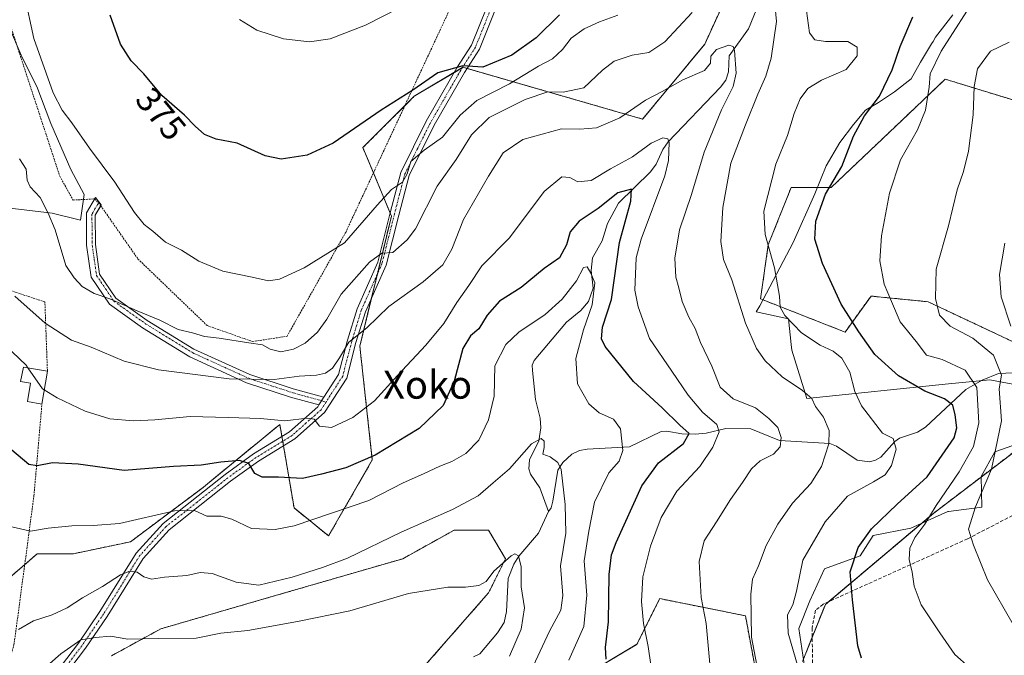
# Model space of a CAD drawing. Units: metres. Extents: x 623537 to 626969, y 4782763 to 4785139.
# Drawn here: x 623764 to 624046, y 4784526 to 4784708 of the extents above; entities that cross this region are included whole.
import ezdxf
from ezdxf.enums import TextEntityAlignment as Align

# ---------------------------------------------------------------- set-up
doc = ezdxf.new("R2010")
doc.units = ezdxf.units.M
doc.header["$MEASUREMENT"] = 0
for name, pattern in [('TRAZO_Y_PUNTO', [1, 0.5, -0.25, 0, -0.25]), ('TRAZOS', [0.75, 0.5, -0.25]), ('TRAZOSX2', [1.5, 1, -0.5])]:
    doc.linetypes.add(name, pattern=pattern)
for name, color, linetype, lineweight in [('Alambrada', 19, 'TRAZOS', 0), ('Arbolado forestal', 92, 'TRAZOS', 0), ('Arbolado forestal CxS', 92, 'Continuous', 0), ('Camino', 19, 'Continuous', 0), ('Camino Cxs', 19, 'Continuous', 0), ('Camino eje', 39, 'TRAZO_Y_PUNTO', 13), ('Corriente natural lineal', 142, 'Continuous', 13), ('Curva de nivel maestra', 36, 'Continuous', 30), ('Curva de nivel normal', 36, 'Continuous', 0), ('Edificación ligera', 1, 'Continuous', 0), ('Edificación ligera Cxs', 1, 'Continuous', 0), ('Espacio natural protegido', 2, 'Continuous', 13), ('Espacio natural protegido CxS', 2, 'Continuous', 0), ('Prado', 92, 'Continuous', 0), ('Prado CxS', 92, 'Continuous', 0), ('Rótulo de curva de nivel directora', 19, 'Continuous', 0), ('Senda', 19, 'TRAZOSX2', 0), ('Texto cartográfico', 19, 'Continuous', 0)]:
    doc.layers.add(name, color=color, linetype=linetype, lineweight=lineweight)
doc.styles.add('Arial', font='txt', dxfattribs={"height": 0.2})

# ---------------------------------------------------------------- blocks, each defined once
blk = doc.blocks.new('*U162')
at = {"layer": 'Espacio natural protegido', "color": 2, "linetype": 'Continuous', "lineweight": 13}
for points in [[(623988.99, 4784518.3, 370.5), (623986.62, 4784533.55, 371.09), (623989.78, 4784541.46, 371.3), (623994.05, 4784550.64, 372.49), (624004.21, 4784554.38, 375.39), (624007.94, 4784560.21, 375.39), (624018.72, 4784562.29, 378.56), (624029.29, 4784567.07, 382.04), (624029.48, 4784567.09, 382.14), (624039.04, 4784568.32, 385.77), (624038.83, 4784577.05, 383.54), (624042.77, 4784584.12, 384.95), (624047.95, 4784585.99, 387.87)], [(624056.03, 4784601.96, 390.08), (624041.33, 4784604.79, 382.95), (624029.48, 4784603.58, 376.99), (623988.93, 4784599.45, 364.52), (623984.68, 4784613.27, 367.55), (623984.5, 4784614.93, 367.97), (623983.71, 4784622.27, 369.97), (623974.43, 4784624.25, 366.82), (623975.51, 4784626, 367.62), (623985.01, 4784644.08, 372.58), (623991.2, 4784658.07, 374.19), (623994.49, 4784666.09, 373.2), (623998.41, 4784672.71, 373.01), (624002.34, 4784677.93, 374.6), (624005.76, 4784682.01, 374.83), (624009.44, 4784684.18, 375.32), (624014.01, 4784687.24, 376.61), (624018.84, 4784690.94, 378.06), (624021.49, 4784695.78, 378.33), (624024.66, 4784701.02, 378.72), (624025.08, 4784701.72, 378.73), (624025.8, 4784702.91, 378.73), (624030.74, 4784709.28, 378.8)], [(623761.16, 4784704.24, 368.8), (623764.23, 4784697.13, 368.78), (623768.44, 4784688.75, 368.83), (623772.41, 4784678.21, 368.9), (623778.16, 4784665.01, 367.99), (623782.02, 4784657.82, 368.02), (623780.9, 4784650.52, 366.95), (623772.85, 4784652.54, 365.25), (623749.33, 4784655.27, 360.79)]]:
    blk.add_polyline3d(points, dxfattribs=at)
blk = doc.blocks.new('*U163')
at = {"layer": 'Espacio natural protegido', "color": 2, "linetype": 'Continuous', "lineweight": 13}
for points in [[(623988.99, 4784518.3, 370.5), (623986.62, 4784533.55, 371.09), (623989.78, 4784541.46, 371.3), (623994.05, 4784550.64, 372.49), (624004.21, 4784554.38, 375.39), (624007.94, 4784560.21, 375.39), (624018.72, 4784562.29, 378.56), (624029.29, 4784567.07, 382.04), (624029.48, 4784567.09, 382.14), (624039.04, 4784568.32, 385.77), (624038.83, 4784577.05, 383.54), (624042.77, 4784584.12, 384.95), (624047.95, 4784585.99, 387.87)], [(624056.03, 4784601.96, 390.08), (624041.33, 4784604.79, 382.95), (624029.48, 4784603.58, 376.99), (623988.93, 4784599.45, 364.52), (623984.68, 4784613.27, 367.55), (623984.5, 4784614.93, 367.97), (623983.71, 4784622.27, 369.97), (623974.43, 4784624.25, 366.82), (623975.51, 4784626, 367.62), (623985.01, 4784644.08, 372.58), (623991.2, 4784658.07, 374.19), (623994.49, 4784666.09, 373.2), (623998.41, 4784672.71, 373.01), (624002.34, 4784677.93, 374.6), (624005.76, 4784682.01, 374.83), (624009.44, 4784684.18, 375.32), (624014.01, 4784687.24, 376.61), (624018.84, 4784690.94, 378.06), (624021.49, 4784695.78, 378.33), (624024.66, 4784701.02, 378.72), (624025.08, 4784701.72, 378.73), (624025.8, 4784702.91, 378.73), (624030.74, 4784709.28, 378.8)], [(623761.16, 4784704.24, 368.8), (623764.23, 4784697.13, 368.78), (623768.44, 4784688.75, 368.83), (623772.41, 4784678.21, 368.9), (623778.16, 4784665.01, 367.99), (623782.02, 4784657.82, 368.02), (623780.9, 4784650.52, 366.95), (623772.85, 4784652.54, 365.25), (623749.33, 4784655.27, 360.79)]]:
    blk.add_polyline3d(points, dxfattribs=at)
blk = doc.blocks.new('*U166')
at = {"layer": 'Curva de nivel normal', "color": 36, "linetype": 'Continuous', "lineweight": 0}
blk.add_polyline3d([(623920.76, 4784524.42, 345), (623925.11, 4784534.07, 345), (623925.98, 4784543.05, 345), (623925.2, 4784552.96, 345), (623926.54, 4784561.42, 345), (623928.1, 4784569.75, 345), (623932.22, 4784578.09, 345), (623935.18, 4784581.42, 345), (623936.25, 4784584.51, 345), (623935.56, 4784590.77, 345), (623933.57, 4784593.49, 345), (623929.5, 4784595.29, 345), (623926.49, 4784597.88, 345), (623923.26, 4784603.57, 345), (623922.78, 4784610.88, 345), (623924.95, 4784619.07, 345), (623927.47, 4784626.21, 345), (623928.25, 4784632.5, 345), (623927.05, 4784635.27, 345), (623926.05, 4784637.09, 345), (623925.01, 4784636.93, 345), (623922.99, 4784633.13, 345), (623918.91, 4784627.85, 345), (623914.04, 4784623.51, 345), (623906.44, 4784618.41, 345), (623902.7, 4784614.89, 345), (623899.6, 4784608.77, 345), (623899.36, 4784600.09, 345), (623897.82, 4784593.34, 345), (623894.96, 4784587.45, 345), (623891.27, 4784583.63, 345), (623887.31, 4784581.41, 345), (623883.79, 4784580.06, 345), (623879.16, 4784577.8, 345), (623873.36, 4784575.28, 345), (623863.5, 4784570.18, 345), (623842.11, 4784562.91, 345), (623836.69, 4784561.86, 345), (623829.86, 4784562.15, 345), (623824.22, 4784564.86, 345), (623821.18, 4784565.73, 345), (623817.09, 4784565.73, 345), (623813.6, 4784567.38, 345), (623807.82, 4784567.22, 345), (623792.07, 4784563.61, 345), (623784.55, 4784563.05, 345), (623778.45, 4784562.92, 345), (623771.64, 4784562.27, 345), (623766.64, 4784561.46, 345), (623761.29, 4784562.61, 345)], dxfattribs=at)
blk = doc.blocks.new('*U194')
at = {"layer": 'Curva de nivel normal', "color": 36, "linetype": 'Continuous', "lineweight": 0}
for points in [[(624035.47, 4784522.43, 380), (624031.29, 4784526.06, 380), (624027.01, 4784532.28, 380), (624021.67, 4784540.3, 380), (624019.69, 4784545.66, 380), (624019.13, 4784549.64, 380), (624018.21, 4784553.32, 380), (624018.4, 4784556.52, 380), (624019.85, 4784559.61, 380), (624022.7, 4784563.42, 380), (624026.01, 4784568.75, 380), (624032.6, 4784578.42, 380), (624036.65, 4784585.68, 380), (624038.22, 4784592.46, 380), (624037.62, 4784602.59, 380), (624034.3, 4784607.57, 380), (624027.73, 4784610.54, 380), (624023.22, 4784611.84, 380), (624020.22, 4784615.7, 380), (624015.72, 4784621.41, 380), (624013.18, 4784627.19, 380), (624011.08, 4784632.12, 380), (624009.89, 4784638.89, 380), (624010.34, 4784645.98, 380), (624012.61, 4784658.23, 380), (624015.76, 4784667.75, 380), (624020.68, 4784676.4, 380), (624022.94, 4784682, 380), (624024.01, 4784688.56, 380), (624024.27, 4784692.41, 380), (624027.46, 4784698.92, 380), (624038.22, 4784715.84, 380)], [(623877.39, 4784714.04, 380), (623862.52, 4784706.4, 380), (623852.46, 4784702.41, 380), (623846.48, 4784701.56, 380), (623839.02, 4784702.41, 380), (623831.41, 4784704.9, 380), (623826.51, 4784708.01, 380)]]:
    blk.add_polyline3d(points, dxfattribs=at)
blk = doc.blocks.new('*U222')
at = {"layer": 'Curva de nivel normal', "color": 36, "linetype": 'Continuous', "lineweight": 0}
blk.add_polyline3d([(623962.46, 4784508.76, 360), (623960.08, 4784534.96, 360), (623958.66, 4784542.4, 360), (623958.09, 4784552.69, 360), (623959.55, 4784558.63, 360), (623963.11, 4784564.08, 360), (623967.05, 4784570.46, 360), (623970.52, 4784575.37, 360), (623973.05, 4784579.26, 360), (623975.59, 4784581.57, 360), (623979.44, 4784583.45, 360), (623981.31, 4784585.54, 360), (623981.64, 4784588.22, 360), (623980.66, 4784591.14, 360), (623978.08, 4784593.66, 360), (623974.28, 4784596.76, 360), (623967.89, 4784599.35, 360), (623964.08, 4784602.7, 360), (623961.71, 4784608.68, 360), (623958.5, 4784615.47, 360), (623956.98, 4784619.44, 360), (623955.11, 4784622.71, 360), (623953.24, 4784627.16, 360), (623952.3, 4784631.1, 360), (623951.43, 4784634.19, 360), (623951.1, 4784639.6, 360), (623952.48, 4784647.71, 360), (623955.96, 4784657.81, 360), (623959.58, 4784669.97, 360), (623964.5, 4784682.14, 360), (623967.88, 4784688.75, 360), (623968.66, 4784692.62, 360), (623968.21, 4784699.14, 360), (623967.87, 4784700.27, 360), (623966.56, 4784700.6, 360), (623963.12, 4784699.34, 360), (623961.48, 4784697.48, 360), (623961.33, 4784695.44, 360), (623959.63, 4784693.34, 360), (623953.39, 4784690.68, 360), (623947.51, 4784687.39, 360), (623942.72, 4784684.89, 360), (623935.37, 4784679.8, 360), (623928.7, 4784676.95, 360), (623923.94, 4784676.58, 360), (623918.72, 4784676.7, 360), (623907.6, 4784673.65, 360), (623901.93, 4784669.76, 360), (623897.81, 4784663.12, 360), (623890.6, 4784650.66, 360), (623887.27, 4784642.17, 360), (623884.68, 4784637.75, 360), (623879.04, 4784632.84, 360), (623869.2, 4784625.72, 360), (623862.92, 4784619.69, 360), (623857.78, 4784615.54, 360), (623855.11, 4784611.1, 360), (623853.11, 4784608.14, 360), (623851.11, 4784606.68, 360), (623848.55, 4784606.1, 360), (623843.53, 4784605.81, 360), (623836.38, 4784604.85, 360), (623823.53, 4784605.05, 360), (623803.25, 4784607.66, 360), (623793.41, 4784610.11, 360), (623784.02, 4784614.09, 360), (623778.34, 4784616.1, 360), (623770.76, 4784621.02, 360), (623762.1, 4784628.72, 360)], dxfattribs=at)
blk = doc.blocks.new('*U242')
at = {"layer": 'Curva de nivel normal', "color": 36, "linetype": 'Continuous', "lineweight": 0}
for points in [[(623987.79, 4784517.82, 370), (623983.56, 4784532.18, 370), (623983.36, 4784537.41, 370), (623984.96, 4784540.3, 370), (623986, 4784544.22, 370), (623987.78, 4784553.08, 370), (623994.24, 4784564.07, 370), (624000.57, 4784571.42, 370), (624008.01, 4784575.55, 370), (624011.37, 4784577.52, 370), (624013.16, 4784580.18, 370), (624014.53, 4784584.94, 370), (624013.63, 4784587.96, 370), (624010.57, 4784589.44, 370), (624004.62, 4784597.34, 370), (624002.73, 4784601.45, 370), (624001.22, 4784606.98, 370), (623998.99, 4784610.92, 370), (623996.5, 4784612.97, 370), (623992.77, 4784614.72, 370), (623987.43, 4784618.23, 370), (623982.6, 4784623.23, 370), (623981.28, 4784625.57, 370), (623981.12, 4784628.75, 370), (623979.72, 4784636.82, 370), (623976.97, 4784646.43, 370), (623976.64, 4784653.09, 370), (623980.03, 4784666.55, 370), (623983.36, 4784674.79, 370), (623985.27, 4784681.09, 370), (623987.02, 4784685.24, 370), (623989.26, 4784688.21, 370), (623993.18, 4784690.6, 370), (624000.24, 4784693.7, 370), (624003.34, 4784697.6, 370), (624003.4, 4784700.05, 370), (624000.65, 4784701.63, 370), (623994.29, 4784701.69, 370), (623991.22, 4784702.14, 370), (623989.73, 4784704.18, 370), (623988.88, 4784710.42, 370)], [(623934.8, 4784709.2, 370), (623929.54, 4784707.33, 370), (623925.13, 4784705.34, 370), (623921.44, 4784702.6, 370), (623918.94, 4784699.43, 370), (623916.1, 4784696.74, 370), (623912.09, 4784694.57, 370), (623903.77, 4784689.59, 370), (623894.44, 4784684.79, 370), (623889.66, 4784680.6, 370), (623884.6, 4784674.29, 370), (623879.32, 4784670.57, 370), (623875.55, 4784667.29, 370), (623874.5, 4784663.75, 370), (623873.14, 4784661.42, 370), (623870.02, 4784659.29, 370), (623865.9, 4784654.8, 370), (623856.58, 4784644, 370), (623844.98, 4784636.8, 370), (623837.91, 4784633.6, 370), (623834.78, 4784633.11, 370), (623830.11, 4784634.16, 370), (623821.66, 4784635.9, 370), (623814.77, 4784638.78, 370), (623809.88, 4784641.92, 370), (623805.31, 4784644.2, 370), (623801.68, 4784647.34, 370), (623799.16, 4784649.3, 370), (623796.41, 4784652.68, 370), (623790.73, 4784661.41, 370), (623783.46, 4784671.09, 370), (623778.49, 4784678.42, 370), (623775.69, 4784682.03, 370), (623773.08, 4784686.95, 370), (623767.52, 4784702.56, 370), (623764.79, 4784715.44, 370)]]:
    blk.add_polyline3d(points, dxfattribs=at)
blk = doc.blocks.new('*U263')
at = {"layer": 'Curva de nivel maestra', "color": 36, "linetype": 'Continuous', "lineweight": 30}
blk.add_polyline3d([(623931.5, 4784524.74, 350), (623931.26, 4784528.08, 350), (623932.19, 4784535.41, 350), (623932.3, 4784549.01, 350), (623933, 4784554.66, 350), (623934.33, 4784558.19, 350), (623941.7, 4784574.36, 350), (623946.45, 4784580.97, 350), (623953.6, 4784586.54, 350), (623955.2, 4784589.38, 350), (623952.59, 4784591.78, 350), (623947.5, 4784596.73, 350), (623939.31, 4784604.31, 350), (623931.19, 4784614.29, 350), (623930.12, 4784616.55, 350), (623930.38, 4784619.8, 350), (623932.98, 4784627.75, 350), (623935.27, 4784644.11, 350), (623938.56, 4784655.93, 350), (623938.75, 4784659.36, 350), (623934.86, 4784658.37, 350), (623929.18, 4784653.83, 350), (623923.75, 4784650.18, 350), (623921.15, 4784647.19, 350), (623920.14, 4784643.42, 350), (623918.12, 4784639.75, 350), (623913.71, 4784636.61, 350), (623907.16, 4784631.17, 350), (623900.95, 4784627.28, 350), (623897.39, 4784623.32, 350), (623895.02, 4784619.33, 350), (623892.58, 4784617.32, 350), (623890.47, 4784613.75, 350), (623887.97, 4784604.42, 350), (623884.78, 4784597.42, 350), (623877.92, 4784590.86, 350), (623865.3, 4784583.2, 350), (623856.94, 4784579.6, 350), (623849.98, 4784577.72, 350), (623844.49, 4784576.46, 350), (623837.66, 4784576.87, 350), (623832.93, 4784576.89, 350), (623830.87, 4784577.97, 350), (623829.12, 4784580.82, 350), (623826.44, 4784581.66, 350), (623821.16, 4784581.2, 350), (623815.48, 4784580.3, 350), (623807.54, 4784579.95, 350), (623793.39, 4784578.76, 350), (623780.24, 4784580.61, 350), (623772.92, 4784580.97, 350), (623768.53, 4784580.13, 350), (623766.16, 4784580.5, 350), (623759.48, 4784586.14, 350)], dxfattribs=at)

msp = doc.modelspace()

# ---------------------------------------------------------------- linework, layer by layer
at = {"layer": 'Alambrada', "color": 19, "linetype": 'TRAZOS', "lineweight": 0}
for points in [[(623830.18, 4784615.73, 367.08), (623840.09, 4784617.26, 367.6), (623856.87, 4784647, 374.53), (623888.9, 4784715.63, 380.6), (623893.47, 4784752.23, 390.46), (623886.61, 4784778.92, 400.48), (623863.74, 4784803.32, 414.77), (623836.76, 4784825.53, 412.83), (623816.17, 4784803.42, 388.79), (623797.87, 4784783.59, 381.61), (623777.28, 4784766.82, 376.61), (623755.93, 4784749.28, 373.1), (623759.74, 4784709.63, 375.41), (623774.99, 4784663.11, 380.28), (623778.8, 4784656.25, 380.42), (623784.97, 4784656.59, 369.53), (623786.71, 4784654.63, 368.34), (623797.39, 4784639.37, 370.17), (623817.21, 4784620.31, 367.76), (623830.18, 4784615.73, 367.08)], [(623771.45, 4784607.28, 357.41), (623770.73, 4784627.09, 372.21), (623715.39, 4784645.25, 363.4), (623691.87, 4784618.13, 352.85), (623678.85, 4784604.34, 361.51), (623669.43, 4784595.09, 357.33), (623660.83, 4784565.8, 351.92), (623695.53, 4784558.17, 331.35), (623715.74, 4784553.59, 331.69), (623738.23, 4784533, 336.96), (623758.44, 4784517.75, 352.54), (623761.87, 4784528.81, 355.96), (623767.59, 4784571.51, 361.72), (623769.88, 4784597.82, 356.21)]]:
    msp.add_polyline3d(points, dxfattribs=at)
at = {"layer": 'Arbolado forestal', "color": 92, "linetype": 'TRAZOS', "lineweight": 0}
for points in [[(623758.57, 4784546.3, 342.02), (623764.95, 4784551.83, 343.2), (623768.56, 4784554.95, 343.55), (623778.9, 4784554.95, 342.9), (623795.27, 4784558.38, 342.19), (623815.63, 4784573.65, 346.69), (623838.03, 4784591.98, 354.57), (623838.62, 4784588.51, 353.02), (623838.84, 4784587.18, 352.77), (623839.07, 4784585.86, 352.53), (623842.1, 4784568.05, 347.04), (623851.98, 4784560.07, 342.98), (623864.5, 4784581.8, 349.63), (623860.93, 4784614.38, 359.54), (623864.31, 4784628.3, 361.87), (623865.95, 4784635.07, 363.56), (623869.97, 4784651.64, 367.74), (623869.61, 4784652.5, 368.04), (623864.81, 4784664.02, 372.51), (623861.79, 4784671.27, 373.88), (623869.15, 4784678.63, 374.31), (623873.8, 4784683.28, 374.5), (623876.51, 4784685.98, 374.67), (623888.02, 4784692.84, 374.27), (623890.3, 4784694.2, 374.59), (623890.46, 4784694.3, 374.61), (623891.63, 4784693.96, 374.45), (623941.92, 4784679.44, 358.75), (623959.69, 4784700.91, 361.59), (623978.52, 4784742.15, 370.89)], [(624051.48, 4784614.03, 390.47), (624023.68, 4784627.12, 383.76), (624007.33, 4784628.75, 377.98), (623999.9, 4784618.45, 373.45), (623975.68, 4784627.95, 368.01), (623977.9, 4784643.47, 369.96), (623984.44, 4784659.82, 372.21), (623995.88, 4784659.82, 375.13), (624018.03, 4784680.86, 378.66), (624028.59, 4784690.89, 381.32), (624049.85, 4784684.35, 389.76)], [(623987.71, 4784524.09, 370.6), (623990.48, 4784531.02, 371.85), (623994.25, 4784540.44, 372.82), (623995.14, 4784541.19, 373.09), (624025.32, 4784566.61, 380.17), (624059.66, 4784592.77, 392.53)], [(623789.84, 4784525.73, 333.77), (623803.92, 4784533.44, 335.59), (623839.04, 4784543.62, 338.33), (623873.24, 4784553.53, 337.44), (623878.87, 4784556.66, 337.51), (623887.96, 4784561.7, 338.02), (623897.77, 4784561.7, 337.32), (623902.67, 4784553.53, 335.15), (623897.77, 4784543.71, 334.29), (623874.87, 4784517.55, 329.08)], [(623891.23, 4784499.56, 340.62), (623940.28, 4784529, 354.17), (623946.83, 4784542.08, 356.91), (623971.36, 4784537.17, 364.08), (623976.26, 4784511.01, 364.5)]]:
    msp.add_polyline3d(points, dxfattribs=at)
at = {"layer": 'Arbolado forestal CxS', "color": 92, "linetype": 'Continuous', "lineweight": 0}
for points in [[(623758.57, 4784546.3, 342.02), (623768.56, 4784554.95, 343.55), (623778.9, 4784554.95, 342.9), (623795.27, 4784558.38, 342.19), (623815.63, 4784573.65, 346.69), (623838.03, 4784591.98, 354.57), (623842.1, 4784568.05, 347.04), (623851.98, 4784560.07, 342.98), (623864.5, 4784581.8, 349.63), (623860.93, 4784614.38, 359.54), (623869.97, 4784651.64, 367.74), (623861.79, 4784671.27, 373.88), (623869.15, 4784678.63, 374.31), (623876.51, 4784685.98, 374.67), (623890.46, 4784694.3, 374.61), (623941.92, 4784679.44, 358.75), (623959.69, 4784700.91, 361.59), (623978.52, 4784742.15, 370.89), (624010.6, 4784787.38, 381.3), (624026.96, 4784808.63, 385.16), (624044.94, 4784816.81, 385.78), (624049.85, 4784849.52, 393.23)], [(624049.85, 4784684.35, 389.76), (624028.59, 4784690.89, 381.32), (624018.03, 4784680.86, 378.66), (623995.88, 4784659.82, 375.13), (623984.44, 4784659.82, 372.21), (623977.9, 4784643.47, 369.96), (623975.68, 4784627.95, 368.01), (623999.9, 4784618.45, 373.45), (624007.33, 4784628.75, 377.98), (624023.68, 4784627.12, 383.76), (624051.48, 4784614.03, 390.47)], [(624059.66, 4784592.77, 392.53), (624025.32, 4784566.61, 380.17), (623994.25, 4784540.44, 372.82), (623987.71, 4784524.09, 370.6)], [(623874.87, 4784517.55, 329.08), (623897.77, 4784543.71, 334.29), (623902.67, 4784553.53, 335.15), (623897.77, 4784561.7, 337.32), (623887.96, 4784561.7, 338.02), (623878.87, 4784556.66, 337.51), (623873.24, 4784553.53, 337.44), (623839.04, 4784543.62, 338.33), (623803.92, 4784533.44, 335.59), (623789.84, 4784525.72, 333.77)], [(623976.26, 4784511.01, 364.5), (623971.36, 4784537.17, 364.08), (623946.83, 4784542.08, 356.91), (623940.29, 4784529, 354.17), (623891.23, 4784499.56, 340.62)]]:
    msp.add_polyline3d(points, dxfattribs=at)
at = {"layer": 'Camino', "color": 19, "linetype": 'Continuous', "lineweight": 0}
for points in [[(623850.65, 4784599.78, 356.7), (623854.85, 4784606.29, 358.52), (623857.41, 4784616.13, 360.06), (623860.17, 4784625.12, 361.69), (623866.07, 4784638.42, 364.35), (623869.63, 4784652.59, 368.06), (623872.66, 4784664.18, 370.3), (623879.97, 4784678.87, 372.25), (623888.75, 4784694.11, 374.68), (623892.93, 4784700.61, 376.47), (623897.28, 4784711.55, 378.89), (623902.79, 4784721.45, 381.38), (623908.82, 4784729.16, 383.13), (623916.52, 4784735.99, 385.04), (623922.16, 4784743.41, 386.61), (623926.06, 4784752.47, 388.11), (623928.53, 4784760.83, 389.01), (623928.98, 4784762.03, 389.09)], [(623899.55, 4784710.48, 379.01), (623895.17, 4784699.46, 376.37), (623890.89, 4784692.81, 374.09), (623882.18, 4784677.69, 371.49), (623875.01, 4784663.3, 369.48), (623872.06, 4784651.97, 367.32), (623868.44, 4784637.6, 363.79), (623862.51, 4784624.25, 360.9), (623859.82, 4784615.44, 359.76), (623857.17, 4784605.27, 357.88), (623850.78, 4784595.37, 355.95), (623842.29, 4784587.82, 353.32), (623831.88, 4784581.47, 350.52), (623823.87, 4784575.69, 347.97), (623806.28, 4784561.79, 343.46), (623798.85, 4784553.59, 340.97), (623788.58, 4784537, 336.63), (623782.35, 4784527.86, 334.2), (623772.44, 4784514.84, 332.21)], [(623849.23, 4784597.58, 356.39), (623841.11, 4784599.83, 357.68), (623828.51, 4784603.93, 359.67), (623812.22, 4784611.35, 361.71), (623798.65, 4784619.7, 363.59), (623789.25, 4784626.39, 364.39), (623784, 4784634.14, 365.34), (623782.69, 4784643.3, 366.36), (623782.61, 4784652.56, 367.5), (623784.98, 4784656.58, 368.2)], [(623784.98, 4784656.58, 368.2), (623785.19, 4784656.95, 368.27), (623786.86, 4784654.86, 368.18), (623786.72, 4784654.62, 368.11)], [(623786.72, 4784654.62, 368.11), (623785.12, 4784651.89, 367.62), (623785.19, 4784643.49, 366.43), (623786.4, 4784635.07, 365.64), (623791.07, 4784628.16, 365.04), (623800.03, 4784621.78, 364.47), (623813.39, 4784613.56, 362.71), (623829.42, 4784606.26, 360.64), (623841.83, 4784602.23, 357.93), (623850.65, 4784599.78, 356.7)], [(623850.65, 4784599.78, 356.7), (623849.23, 4784597.58, 356.39)], [(623850.65, 4784599.78, 356.7), (623849.23, 4784597.58, 356.39)], [(623693.04, 4784459.09, 314.17), (623696, 4784460.31, 314.45), (623705.66, 4784465.37, 316.55), (623718.98, 4784473.44, 319.04), (623724.15, 4784478.89, 320.78), (623730.98, 4784487.76, 323.06), (623738.35, 4784494.47, 325.76), (623745.51, 4784499.01, 327.61), (623758.8, 4784505.35, 330.72), (623770.58, 4784516.51, 332.89), (623780.32, 4784529.33, 334.75), (623786.49, 4784538.36, 336.97), (623796.85, 4784555.1, 341.15), (623804.57, 4784563.62, 343.71), (623822.36, 4784577.69, 348.22), (623830.5, 4784583.56, 350.72), (623840.79, 4784589.84, 353.84), (623848.87, 4784597.01, 356.26), (623849.23, 4784597.58, 356.39)]]:
    msp.add_polyline3d(points, dxfattribs=at)
at = {"layer": 'Camino Cxs', "color": 19, "linetype": 'Continuous', "lineweight": 0}
for points in [[(623770.58, 4784516.51, 332.89), (623780.32, 4784529.33, 334.75), (623786.49, 4784538.36, 336.97), (623796.85, 4784555.1, 341.15), (623804.57, 4784563.62, 343.71), (623822.36, 4784577.69, 348.22), (623830.5, 4784583.56, 350.72), (623840.79, 4784589.84, 353.84), (623848.87, 4784597.01, 356.26), (623849.23, 4784597.58, 356.39), (623850.65, 4784599.78, 356.7), (623854.85, 4784606.29, 358.52), (623857.41, 4784616.13, 360.06), (623860.17, 4784625.12, 361.69), (623866.07, 4784638.42, 364.35), (623869.63, 4784652.59, 368.06), (623872.66, 4784664.18, 370.3), (623879.97, 4784678.87, 372.25), (623888.75, 4784694.11, 374.68), (623892.93, 4784700.61, 376.47), (623897.28, 4784711.55, 378.89)], [(623899.55, 4784710.48, 379.01), (623895.17, 4784699.46, 376.37), (623890.89, 4784692.81, 374.09), (623882.18, 4784677.69, 371.49), (623875.01, 4784663.3, 369.48), (623872.06, 4784651.97, 367.32), (623868.44, 4784637.6, 363.79), (623862.51, 4784624.25, 360.9), (623859.82, 4784615.44, 359.76), (623857.17, 4784605.27, 357.88), (623850.78, 4784595.37, 355.95), (623842.29, 4784587.82, 353.32), (623831.88, 4784581.47, 350.52), (623823.87, 4784575.69, 347.97), (623806.28, 4784561.79, 343.46), (623798.85, 4784553.59, 340.97), (623788.58, 4784537, 336.63), (623782.35, 4784527.86, 334.2), (623772.44, 4784514.84, 332.21)]]:
    msp.add_polyline3d(points, dxfattribs=at)
msp.add_polyline3d([(623850.65, 4784599.78, 356.7), (623849.23, 4784597.58, 356.39), (623841.11, 4784599.83, 357.68), (623828.51, 4784603.93, 359.67), (623812.22, 4784611.35, 361.71), (623798.65, 4784619.7, 363.59), (623789.25, 4784626.39, 364.39), (623784, 4784634.14, 365.34), (623782.69, 4784643.3, 366.36), (623782.61, 4784652.56, 367.5), (623785.19, 4784656.95, 368.27), (623786.86, 4784654.86, 368.18), (623785.12, 4784651.89, 367.62), (623785.19, 4784643.49, 366.43), (623786.4, 4784635.07, 365.64), (623791.07, 4784628.16, 365.04), (623800.03, 4784621.78, 364.47), (623813.39, 4784613.56, 362.71), (623829.42, 4784606.26, 360.64), (623841.83, 4784602.23, 357.93), (623850.65, 4784599.78, 356.7)], close=True, dxfattribs=at)
at = {"layer": 'Camino eje', "color": 39, "linetype": 'TRAZO_Y_PUNTO', "lineweight": 13}
for points in [[(623898.42, 4784711.02, 378.94), (623894.05, 4784700.04, 376.38), (623889.82, 4784693.46, 374.39), (623881.08, 4784678.28, 371.93), (623877.49, 4784671.09, 370.42), (623873.84, 4784663.74, 369.9), (623872.32, 4784657.95, 368.68), (623870.85, 4784652.28, 367.69), (623869.07, 4784645.2, 365.94), (623867.26, 4784638.01, 363.97), (623864.29, 4784631.34, 362.81), (623861.34, 4784624.69, 361.26), (623859.96, 4784620.19, 360.66), (623858.62, 4784615.79, 359.9), (623856.01, 4784605.78, 358.12), (623851.25, 4784598.41, 356.32)], [(623786.14, 4784655.77, 368.2), (623785.81, 4784654.98, 368.06), (623785.07, 4784653.71, 367.84), (623784.2, 4784652.23, 367.58), (623784.27, 4784643.4, 366.4), (623784.88, 4784639.19, 366.09), (623785.53, 4784634.61, 365.51), (623788.16, 4784630.73, 365.24), (623790.49, 4784627.28, 364.76), (623799.67, 4784620.74, 364.09), (623813.14, 4784612.46, 362.23), (623829.3, 4784605.1, 360.15), (623835.6, 4784603.05, 358.8), (623841.8, 4784601.03, 357.78), (623845.86, 4784599.91, 357.37), (623851.25, 4784598.41, 356.32)], [(623851.25, 4784598.41, 356.32), (623849.83, 4784596.19, 356.05), (623845.58, 4784592.42, 354.67), (623841.54, 4784588.83, 353.52), (623831.19, 4784582.52, 350.56), (623823.12, 4784576.69, 348.09), (623814.32, 4784569.74, 345.66), (623805.43, 4784562.71, 343.54), (623797.85, 4784554.35, 341.04), (623787.54, 4784537.68, 336.82), (623784.45, 4784533.17, 335.77), (623781.34, 4784528.6, 334.35), (623776.47, 4784522.19, 332.93)]]:
    msp.add_polyline3d(points, dxfattribs=at)
at = {"layer": 'Corriente natural lineal', "color": 142, "linetype": 'Continuous', "lineweight": 13}
for points in [[(623977.7, 4784718.71, 364.75), (623972.25, 4784705.29, 361.38), (623966.66, 4784697.59, 359.6), (623966.48, 4784692.99, 359.42), (623965.76, 4784690.58, 359.19), (623964.25, 4784688.57, 358.62), (623949.2, 4784672.92, 354.99), (623947.72, 4784670.7, 354.26), (623945.84, 4784666.53, 353.16), (623944.2, 4784664.37, 352.63), (623935.01, 4784655.41, 349.76), (623931.89, 4784649.58, 346.82), (623930.34, 4784644.55, 346.18), (623927.54, 4784639.7, 345.81), (623927.22, 4784636.04, 344.95), (623927.76, 4784631, 344.95), (623926.44, 4784627.21, 344.38), (623924.25, 4784624.58, 343.85), (623920.14, 4784621.28, 342.64), (623910.84, 4784610.34, 341.49), (623910.32, 4784608.95, 341.46), (623910.36, 4784607.48, 341.5), (623911.24, 4784599.13, 341.03), (623912.6, 4784593.82, 340.44), (623912.81, 4784590.99, 340.37), (623912.2, 4784587.3, 340.24), (623909.52, 4784581.83, 339.76), (623909.37, 4784579.27, 339.27), (623909.8, 4784577.75, 339.03), (623912.46, 4784573.82, 338.59), (623915, 4784567, 337.9)], [(624058.24, 4784607.22, 390.8), (624043.84, 4784606.58, 384.87), (624039.13, 4784604.69, 381.31), (624034.45, 4784602.04, 377.97), (624022.9, 4784591.19, 371.81), (624020.66, 4784589.77, 371.13), (624015.5, 4784588.04, 370.24), (624014.17, 4784587.06, 370.05), (624010.1, 4784582.58, 368.99), (624008.65, 4784581.73, 368.87), (624006.93, 4784581.3, 368.72), (624003.38, 4784581.73, 368.25), (623997.47, 4784585.74, 366.01), (623995.5, 4784586.52, 365.13), (623981.14, 4784587.35, 359.74), (623972.86, 4784590.72, 358.18), (623965.75, 4784590.86, 355.98), (623960.12, 4784589.51, 352.38), (623956.95, 4784589.17, 350.64), (623953.1, 4784589.3, 349.24), (623948.87, 4784590.09, 348.48), (623947.22, 4784589.96, 348.15), (623938.13, 4784585.53, 345.49), (623925.99, 4784584.91, 342.02), (623923.81, 4784584.52, 341.6), (623921.68, 4784583.49, 341.18), (623919.05, 4784581.08, 340.44), (623917.61, 4784578.87, 339.81), (623916.23, 4784570.05, 338.26), (623915.71, 4784568.08, 337.99), (623915, 4784567, 337.9)], [(623915, 4784567, 337.9), (623912.1, 4784560.82, 337.44), (623906.46, 4784554.28, 335.08), (623905.02, 4784551.99, 334.78), (623903.39, 4784547.84, 334.03), (623902.89, 4784538.36, 333.23), (623902.26, 4784535.27, 332.98), (623900.39, 4784532.25, 332.61), (623895.29, 4784526.23, 331.46), (623893.47, 4784525.41, 331.22)]]:
    msp.add_polyline3d(points, dxfattribs=at)
at = {"layer": 'Curva de nivel maestra', "color": 36, "linetype": 'Continuous', "lineweight": 30}
for points in [[(623918.13, 4784709.3, 375), (623911.44, 4784702.74, 375), (623904.44, 4784697.75, 375), (623896.11, 4784694.36, 375), (623890.44, 4784694.74, 375), (623883.29, 4784692.67, 375), (623876.1, 4784687.73, 375), (623867.03, 4784681.98, 375), (623853.31, 4784672.57, 375), (623845.82, 4784669.07, 375), (623838.37, 4784668, 375), (623833.78, 4784668.97, 375), (623825.8, 4784672.53, 375), (623819.77, 4784673.74, 375), (623816.46, 4784675.03, 375), (623813.72, 4784677.42, 375), (623810.68, 4784680.59, 375), (623804.22, 4784686.2, 375), (623799.09, 4784692.4, 375), (623795.46, 4784696.1, 375), (623792.37, 4784700.9, 375), (623789.39, 4784709.26, 375)], [(624004.6, 4784525.01, 375), (624003.52, 4784528.59, 375), (624002.03, 4784541.71, 375), (624001.33, 4784549.75, 375), (624003.65, 4784556.75, 375), (624007.43, 4784562.09, 375), (624014.77, 4784569.15, 375), (624023.39, 4784577, 375), (624031.13, 4784588.14, 375), (624031.87, 4784590.99, 375), (624031.4, 4784594.74, 375), (624030.74, 4784597.51, 375), (624028.36, 4784599.31, 375), (624022.76, 4784601.5, 375), (624015.22, 4784605.88, 375), (624008.38, 4784612.04, 375), (624003.83, 4784618.48, 375), (623998.75, 4784626.47, 375), (623993.42, 4784638.06, 375), (623991.27, 4784645.09, 375), (623991.54, 4784650.21, 375), (623994.32, 4784657.92, 375), (623998.94, 4784665.88, 375), (624002.35, 4784674.59, 375), (624005.47, 4784680.42, 375), (624009.8, 4784686.03, 375), (624013.37, 4784693.54, 375), (624015.67, 4784700.2, 375), (624019.32, 4784708.75, 375)]]:
    msp.add_polyline3d(points, dxfattribs=at)
at = {"layer": 'Curva de nivel normal', "color": 36, "linetype": 'Continuous', "lineweight": 0}
for points in [[(623976.1, 4784515.48, 365), (623973.12, 4784531.08, 365), (623972.86, 4784543.41, 365), (623973.38, 4784547.67, 365), (623975.1, 4784551.46, 365), (623977.33, 4784557.35, 365), (623980.6, 4784563.42, 365), (623984.86, 4784569.42, 365), (623990.1, 4784575.04, 365), (623993.13, 4784579.89, 365), (623995.2, 4784586.46, 365), (623995.36, 4784590.25, 365), (623993.72, 4784594.03, 365), (623991.44, 4784597.16, 365), (623990.37, 4784599.4, 365), (623987.71, 4784601.75, 365), (623981.86, 4784605.64, 365), (623977, 4784610.23, 365), (623974.54, 4784613.78, 365), (623971.35, 4784621.04, 365), (623967.47, 4784633.37, 365), (623965.1, 4784639.23, 365), (623964.36, 4784644.37, 365), (623964.86, 4784654.09, 365), (623967.22, 4784666.84, 365), (623971.41, 4784677.8, 365), (623974.9, 4784686.6, 365), (623977.25, 4784691.78, 365), (623978.76, 4784696.92, 365), (623980.22, 4784707.42, 365), (623978.98, 4784720.7, 365)], [(623956.11, 4784710.02, 365), (623948.27, 4784701.6, 365), (623943.74, 4784698.55, 365), (623938.93, 4784697.72, 365), (623933.78, 4784696.07, 365), (623930.44, 4784693.48, 365), (623925.04, 4784688.37, 365), (623919.15, 4784687.14, 365), (623914.77, 4784687.25, 365), (623908.24, 4784685.05, 365), (623897.99, 4784679.86, 365), (623892.92, 4784674.94, 365), (623888.54, 4784667.86, 365), (623883.05, 4784660.22, 365), (623876.84, 4784648.06, 365), (623874.52, 4784644.85, 365), (623870.37, 4784641.22, 365), (623867.24, 4784641, 365), (623863.66, 4784638.44, 365), (623855.61, 4784629.34, 365), (623851.43, 4784622.13, 365), (623848.81, 4784618.37, 365), (623845.26, 4784615.22, 365), (623841.9, 4784613.5, 365), (623838.3, 4784612.8, 365), (623835.27, 4784613.55, 365), (623833.03, 4784614.83, 365), (623829.15, 4784615.37, 365), (623820.61, 4784616.74, 365), (623816.42, 4784617.18, 365), (623813.02, 4784618.18, 365), (623808.88, 4784619.2, 365), (623803.63, 4784621.82, 365), (623797.16, 4784624.48, 365), (623789.36, 4784628.01, 365), (623784.81, 4784629.45, 365), (623781.4, 4784631.51, 365), (623779.09, 4784633.96, 365), (623776.74, 4784637.54, 365), (623773.71, 4784647.7, 365), (623771.64, 4784652.54, 365), (623769.37, 4784657.01, 365), (623766.54, 4784660.03, 365), (623765.68, 4784661.91, 365), (623765.41, 4784665.09, 365), (623763.41, 4784668.08, 365)], [(624048.06, 4784534.66, 385), (624040.68, 4784547.48, 385), (624036.67, 4784557.38, 385), (624035.25, 4784561.96, 385), (624037.24, 4784568.42, 385), (624041.8, 4784579.21, 385), (624044.73, 4784593.04, 385), (624044.06, 4784602.2, 385), (624044.72, 4784606.14, 385), (624042.42, 4784611.83, 385), (624036.52, 4784616.74, 385), (624029.98, 4784620.12, 385), (624026.92, 4784623.26, 385), (624025.75, 4784628.02, 385), (624026.02, 4784636.42, 385), (624029.52, 4784648.9, 385), (624031.99, 4784659.15, 385), (624033.86, 4784664.43, 385), (624035.23, 4784670.26, 385), (624036.59, 4784680.68, 385), (624036.85, 4784688.75, 385), (624037.84, 4784693.8, 385), (624041.5, 4784698.94, 385), (624046.9, 4784701.47, 385)], [(623770.55, 4784601.86, 355), (623774.29, 4784599.64, 355), (623782.31, 4784595.8, 355), (623789.32, 4784593.63, 355), (623796.14, 4784593.06, 355), (623802.25, 4784593.29, 355), (623812.35, 4784594.26, 355), (623823.2, 4784593.94, 355), (623832.5, 4784593.7, 355), (623839.44, 4784592.98, 355), (623845.87, 4784593.8, 355), (623847.82, 4784593.54, 355), (623849.38, 4784591.52, 355), (623852.81, 4784591.15, 355), (623858.95, 4784594.01, 355), (623865.11, 4784598.7, 355), (623871.7, 4784606.03, 355), (623879.8, 4784614.66, 355), (623884.97, 4784620.9, 355), (623888.72, 4784626.96, 355), (623892.11, 4784631.75, 355), (623895.85, 4784637.42, 355), (623903.8, 4784645.42, 355), (623913.72, 4784658.73, 355), (623918.76, 4784662.91, 355), (623921.11, 4784662.68, 355), (623923.39, 4784661.48, 355), (623927.14, 4784661.83, 355), (623932.73, 4784665.19, 355), (623938.98, 4784668.66, 355), (623944.38, 4784672.51, 355), (623947.74, 4784674.05, 355), (623949.12, 4784673.77, 355), (623949.55, 4784672.73, 355), (623949.37, 4784667.63, 355), (623948.24, 4784663.21, 355), (623941.47, 4784645.02, 355), (623940.06, 4784639.73, 355), (623939.72, 4784630.47, 355), (623940.6, 4784625.7, 355), (623943.88, 4784616.62, 355), (623950.26, 4784607.27, 355), (623955, 4784600.37, 355), (623959.03, 4784595.51, 355), (623963.15, 4784591.94, 355), (623963.86, 4784589.85, 355), (623962, 4784585.44, 355), (623958.28, 4784579.98, 355), (623951.76, 4784572.89, 355), (623947.22, 4784565.33, 355), (623944.13, 4784557.15, 355), (623941.94, 4784548.33, 355), (623941.64, 4784541.29, 355), (623942.14, 4784535.01, 355), (623943.46, 4784528.37, 355), (623945.92, 4784511.98, 355)], [(624047.35, 4784620.15, 390), (624044.58, 4784628.53, 390), (624044.12, 4784634.92, 390), (624045.63, 4784643.94, 390)], [(623759.42, 4784614.64, 355), (623765.35, 4784608.95, 355), (623765.86, 4784608.21, 355)], [(623765.86, 4784608.21, 355), (623770.07, 4784602.14, 355), (623770.55, 4784601.86, 355)], [(623910.58, 4784522.77, 340), (623915.2, 4784532.74, 340), (623918.48, 4784538.79, 340), (623919.05, 4784542.94, 340), (623918.42, 4784551.47, 340), (623919.96, 4784560.85, 340), (623919.74, 4784569.04, 340), (623918.54, 4784579.09, 340), (623917.62, 4784581.05, 340), (623915.39, 4784582.66, 340), (623913.35, 4784583.46, 340), (623913.71, 4784585.36, 340), (623913.72, 4784587.19, 340), (623912.9, 4784587.96, 340), (623910.11, 4784586.4, 340), (623903.78, 4784579.27, 340), (623899.11, 4784575.21, 340), (623894.78, 4784571.56, 340), (623887.44, 4784567.64, 340), (623872.78, 4784561.13, 340), (623857.44, 4784553.64, 340), (623850.23, 4784551.05, 340), (623841.58, 4784548.23, 340), (623832.01, 4784545.98, 340), (623825.52, 4784546.82, 340), (623818.6, 4784549.24, 340), (623815.24, 4784549.55, 340), (623811.4, 4784548.7, 340), (623804.95, 4784548.26, 340), (623801.27, 4784547.71, 340), (623799.11, 4784548.37, 340), (623797.11, 4784549.7, 340), (623795.07, 4784550, 340), (623792.35, 4784548.87, 340), (623787.27, 4784545.56, 340), (623781.49, 4784542.3, 340), (623777.1, 4784539.48, 340), (623772.77, 4784537.42, 340), (623767.43, 4784535.73, 340), (623763.18, 4784533.23, 340)], [(623766.65, 4784518.66, 335), (623775.3, 4784526.24, 335), (623780.99, 4784530.26, 335), (623785.18, 4784531, 335), (623789.48, 4784531.36, 335), (623794.48, 4784530.44, 335), (623803.2, 4784530.65, 335), (623814.02, 4784530.78, 335), (623821.11, 4784532.16, 335), (623828.84, 4784532.98, 335), (623843.04, 4784535.57, 335), (623858.02, 4784538.63, 335), (623874.89, 4784543.6, 335), (623886.14, 4784545.4, 335), (623891.22, 4784545.36, 335), (623895.02, 4784545.83, 335), (623897.06, 4784546.97, 335), (623899.31, 4784549.97, 335), (623904.22, 4784554.35, 335), (623905.3, 4784554.9, 335), (623906.41, 4784554.39, 335), (623907.12, 4784551.16, 335), (623907.15, 4784545.46, 335), (623908.08, 4784539.48, 335), (623907.11, 4784533.36, 335), (623903.76, 4784525.62, 335)]]:
    msp.add_polyline3d(points, dxfattribs=at)
at = {"layer": 'Edificación ligera', "color": 1, "linetype": 'Continuous', "lineweight": 0}
for points in [[(623769.88, 4784597.82, 356.21), (623765.73, 4784598.51, 354.13), (623766.62, 4784603.83, 356.99), (623763.78, 4784604.3, 355.93), (623764.59, 4784608.42, 358.8), (623771.45, 4784607.28, 357.41)], [(623771.45, 4784607.28, 357.41), (623769.88, 4784597.82, 356.21)]]:
    msp.add_polyline3d(points, dxfattribs=at)
at = {"layer": 'Edificación ligera Cxs', "color": 1, "linetype": 'Continuous', "lineweight": 0}
msp.add_polyline3d([(623771.45, 4784607.28, 357.41), (623769.88, 4784597.82, 356.21), (623765.73, 4784598.51, 354.13), (623766.62, 4784603.83, 356.99), (623763.78, 4784604.3, 355.93), (623764.59, 4784608.42, 358.8), (623771.45, 4784607.28, 357.41)], close=True, dxfattribs=at)
at = {"layer": 'Espacio natural protegido CxS', "color": 2, "linetype": 'Continuous', "lineweight": 0}
for points in [[(624056.03, 4784601.96, 390.08), (624041.33, 4784604.79, 382.95), (624029.48, 4784603.58, 376.99), (623988.93, 4784599.45, 364.52), (623984.68, 4784613.27, 367.55), (623984.5, 4784614.93, 367.97), (623983.71, 4784622.27, 369.97), (623974.43, 4784624.25, 366.82), (623975.51, 4784626, 367.62), (623985.01, 4784644.08, 372.58), (623991.2, 4784658.07, 374.19), (623994.49, 4784666.09, 373.2), (623998.41, 4784672.71, 373.01), (624002.34, 4784677.93, 374.6), (624005.76, 4784682.01, 374.83), (624009.44, 4784684.18, 375.32), (624014.01, 4784687.24, 376.61), (624018.84, 4784690.94, 378.06), (624021.49, 4784695.78, 378.33), (624024.66, 4784701.02, 378.72), (624025.08, 4784701.72, 378.73), (624025.8, 4784702.91, 378.73), (624030.74, 4784709.28, 378.8)], [(624056.03, 4784601.96, 390.08), (624041.33, 4784604.79, 382.95), (624029.48, 4784603.58, 376.99), (623988.93, 4784599.45, 364.52), (623984.68, 4784613.27, 367.55), (623984.5, 4784614.93, 367.97), (623983.71, 4784622.27, 369.97), (623974.43, 4784624.25, 366.82), (623975.51, 4784626, 367.62), (623985.01, 4784644.08, 372.58), (623991.2, 4784658.07, 374.19), (623994.49, 4784666.09, 373.2), (623998.41, 4784672.71, 373.01), (624002.34, 4784677.93, 374.6), (624005.76, 4784682.01, 374.83), (624009.44, 4784684.18, 375.32), (624014.01, 4784687.24, 376.61), (624018.84, 4784690.94, 378.06), (624021.49, 4784695.78, 378.33), (624024.66, 4784701.02, 378.72), (624025.08, 4784701.72, 378.73), (624025.8, 4784702.91, 378.73), (624030.74, 4784709.28, 378.8)], [(624056.03, 4784601.96, 390.08), (624041.33, 4784604.79, 382.95), (624029.48, 4784603.58, 376.99), (623988.93, 4784599.45, 364.52), (623984.68, 4784613.27, 367.55), (623984.5, 4784614.93, 367.97), (623983.71, 4784622.27, 369.97), (623974.43, 4784624.25, 366.82), (623975.51, 4784626, 367.62), (623985.01, 4784644.08, 372.58), (623991.2, 4784658.07, 374.19), (623994.49, 4784666.09, 373.2), (623998.41, 4784672.71, 373.01), (624002.34, 4784677.93, 374.6), (624005.76, 4784682.01, 374.83), (624009.44, 4784684.18, 375.32), (624014.01, 4784687.24, 376.61), (624018.84, 4784690.94, 378.06), (624021.49, 4784695.78, 378.33), (624024.66, 4784701.02, 378.72), (624025.08, 4784701.72, 378.73), (624025.8, 4784702.91, 378.73), (624030.74, 4784709.28, 378.8)], [(624056.03, 4784601.96, 390.08), (624041.33, 4784604.79, 382.95), (624029.48, 4784603.58, 376.99), (623988.93, 4784599.45, 364.52), (623984.68, 4784613.27, 367.55), (623984.5, 4784614.93, 367.97), (623983.71, 4784622.27, 369.97), (623974.43, 4784624.25, 366.82), (623975.51, 4784626, 367.62), (623985.01, 4784644.08, 372.58), (623991.2, 4784658.07, 374.19), (623994.49, 4784666.09, 373.2), (623998.41, 4784672.71, 373.01), (624002.34, 4784677.93, 374.6), (624005.76, 4784682.01, 374.83), (624009.44, 4784684.18, 375.32), (624014.01, 4784687.24, 376.61), (624018.84, 4784690.94, 378.06), (624021.49, 4784695.78, 378.33), (624024.66, 4784701.02, 378.72), (624025.08, 4784701.72, 378.73), (624025.8, 4784702.91, 378.73), (624030.74, 4784709.28, 378.8)], [(623761.16, 4784704.24, 368.8), (623764.23, 4784697.13, 368.78), (623768.44, 4784688.75, 368.83), (623772.41, 4784678.21, 368.9), (623778.16, 4784665.01, 367.99), (623782.02, 4784657.82, 368.02), (623780.9, 4784650.52, 366.95), (623772.85, 4784652.54, 365.25), (623749.33, 4784655.27, 360.79)], [(623761.16, 4784704.24, 368.8), (623764.23, 4784697.13, 368.78), (623768.44, 4784688.75, 368.83), (623772.41, 4784678.21, 368.9), (623778.16, 4784665.01, 367.99), (623782.02, 4784657.82, 368.02), (623780.9, 4784650.52, 366.95), (623772.85, 4784652.54, 365.25), (623749.33, 4784655.27, 360.79)], [(623761.16, 4784704.24, 368.8), (623764.23, 4784697.13, 368.78), (623768.44, 4784688.75, 368.83), (623772.41, 4784678.21, 368.9), (623778.16, 4784665.01, 367.99), (623782.02, 4784657.82, 368.02), (623780.9, 4784650.52, 366.95), (623772.85, 4784652.54, 365.25), (623749.33, 4784655.27, 360.79)], [(623761.16, 4784704.24, 368.8), (623764.23, 4784697.13, 368.78), (623768.44, 4784688.75, 368.83), (623772.41, 4784678.21, 368.9), (623778.16, 4784665.01, 367.99), (623782.02, 4784657.82, 368.02), (623780.9, 4784650.52, 366.95), (623772.85, 4784652.54, 365.25), (623749.33, 4784655.27, 360.79)], [(623988.99, 4784518.3, 370.5), (623986.62, 4784533.55, 371.09), (623989.78, 4784541.46, 371.3), (623994.05, 4784550.64, 372.49), (624004.21, 4784554.38, 375.39), (624007.94, 4784560.21, 375.39), (624018.72, 4784562.29, 378.56), (624029.29, 4784567.07, 382.04), (624029.48, 4784567.09, 382.14), (624039.04, 4784568.32, 385.77), (624038.83, 4784577.05, 383.54), (624042.77, 4784584.12, 384.95), (624047.95, 4784585.99, 387.87)], [(623988.99, 4784518.3, 370.5), (623986.62, 4784533.55, 371.09), (623989.78, 4784541.46, 371.3), (623994.05, 4784550.64, 372.49), (624004.21, 4784554.38, 375.39), (624007.94, 4784560.21, 375.39), (624018.72, 4784562.29, 378.56), (624029.29, 4784567.07, 382.04), (624029.48, 4784567.09, 382.14), (624039.04, 4784568.32, 385.77), (624038.83, 4784577.05, 383.54), (624042.77, 4784584.12, 384.95), (624047.95, 4784585.99, 387.87)], [(623988.99, 4784518.3, 370.5), (623986.62, 4784533.55, 371.09), (623989.78, 4784541.46, 371.3), (623994.05, 4784550.64, 372.49), (624004.21, 4784554.38, 375.39), (624007.94, 4784560.21, 375.39), (624018.72, 4784562.29, 378.56), (624029.29, 4784567.07, 382.04), (624029.48, 4784567.09, 382.14), (624039.04, 4784568.32, 385.77), (624038.83, 4784577.05, 383.54), (624042.77, 4784584.12, 384.95), (624047.95, 4784585.99, 387.87)], [(623988.99, 4784518.3, 370.5), (623986.62, 4784533.55, 371.09), (623989.78, 4784541.46, 371.3), (623994.05, 4784550.64, 372.49), (624004.21, 4784554.38, 375.39), (624007.94, 4784560.21, 375.39), (624018.72, 4784562.29, 378.56), (624029.29, 4784567.07, 382.04), (624029.48, 4784567.09, 382.14), (624039.04, 4784568.32, 385.77), (624038.83, 4784577.05, 383.54), (624042.77, 4784584.12, 384.95), (624047.95, 4784585.99, 387.87)]]:
    msp.add_polyline3d(points, dxfattribs=at)
at = {"layer": 'Prado', "color": 92, "linetype": 'Continuous', "lineweight": 0}
for points in [[(623758.57, 4784546.3, 342.02), (623764.95, 4784551.83, 343.2), (623768.56, 4784554.95, 343.55), (623778.9, 4784554.95, 342.9), (623795.27, 4784558.38, 342.19), (623815.63, 4784573.65, 346.69), (623838.03, 4784591.98, 354.57), (623838.62, 4784588.51, 353.02), (623838.84, 4784587.18, 352.77), (623839.07, 4784585.86, 352.53), (623842.1, 4784568.05, 347.04), (623851.98, 4784560.07, 342.98), (623864.5, 4784581.8, 349.63), (623860.93, 4784614.38, 359.54), (623864.31, 4784628.3, 361.87), (623865.95, 4784635.07, 363.56), (623869.97, 4784651.64, 367.74), (623869.61, 4784652.5, 368.04), (623864.81, 4784664.02, 372.51), (623861.79, 4784671.27, 373.88), (623869.15, 4784678.63, 374.31), (623873.8, 4784683.28, 374.5), (623876.51, 4784685.98, 374.67), (623888.02, 4784692.84, 374.27), (623890.3, 4784694.2, 374.59), (623890.46, 4784694.3, 374.61), (623891.63, 4784693.96, 374.45), (623941.92, 4784679.44, 358.75), (623959.69, 4784700.91, 361.59), (623978.52, 4784742.15, 370.89)], [(624051.48, 4784614.03, 390.47), (624023.68, 4784627.12, 383.76), (624007.33, 4784628.75, 377.98), (623999.9, 4784618.45, 373.45), (623975.68, 4784627.95, 368.01), (623977.9, 4784643.47, 369.96), (623984.44, 4784659.82, 372.21), (623995.88, 4784659.82, 375.13), (624018.03, 4784680.86, 378.66), (624028.59, 4784690.89, 381.32), (624049.85, 4784684.35, 389.76)], [(623987.71, 4784524.09, 370.6), (623990.48, 4784531.02, 371.85), (623994.25, 4784540.44, 372.82), (623995.14, 4784541.19, 373.09), (624025.32, 4784566.61, 380.17), (624059.66, 4784592.77, 392.53)], [(623789.84, 4784525.73, 333.77), (623803.92, 4784533.44, 335.59), (623839.04, 4784543.62, 338.33), (623873.24, 4784553.53, 337.44), (623878.87, 4784556.66, 337.51), (623887.96, 4784561.7, 338.02), (623897.77, 4784561.7, 337.32), (623902.67, 4784553.53, 335.15), (623897.77, 4784543.71, 334.29), (623874.87, 4784517.55, 329.08)], [(623891.23, 4784499.56, 340.62), (623940.28, 4784529, 354.17), (623946.83, 4784542.08, 356.91), (623971.36, 4784537.17, 364.08), (623976.26, 4784511.01, 364.5)]]:
    msp.add_polyline3d(points, dxfattribs=at)
at = {"layer": 'Prado CxS', "color": 92, "linetype": 'Continuous', "lineweight": 0}
for points in [[(624049.85, 4784849.52, 393.23), (624044.94, 4784816.81, 385.78), (624026.96, 4784808.63, 385.16), (624010.6, 4784787.38, 381.3), (623978.52, 4784742.15, 370.89), (623959.69, 4784700.91, 361.59), (623941.92, 4784679.44, 358.75), (623890.46, 4784694.3, 374.61), (623876.51, 4784685.98, 374.67), (623869.15, 4784678.63, 374.31), (623861.79, 4784671.27, 373.88), (623869.97, 4784651.64, 367.74), (623860.93, 4784614.38, 359.54), (623864.5, 4784581.8, 349.63), (623851.98, 4784560.07, 342.98), (623842.1, 4784568.05, 347.04), (623838.03, 4784591.98, 354.57), (623815.63, 4784573.65, 346.69), (623795.27, 4784558.38, 342.19), (623778.9, 4784554.95, 342.9), (623768.56, 4784554.95, 343.55), (623758.57, 4784546.3, 342.02)], [(624051.48, 4784614.03, 390.47), (624023.68, 4784627.12, 383.76), (624007.33, 4784628.75, 377.98), (623999.9, 4784618.45, 373.45), (623975.68, 4784627.95, 368.01), (623977.9, 4784643.47, 369.96), (623984.44, 4784659.82, 372.21), (623995.88, 4784659.82, 375.13), (624018.03, 4784680.86, 378.66), (624028.59, 4784690.89, 381.32), (624049.85, 4784684.35, 389.76)], [(623987.71, 4784524.09, 370.6), (623994.25, 4784540.44, 372.82), (624025.32, 4784566.61, 380.17), (624059.66, 4784592.77, 392.53)], [(623789.84, 4784525.72, 333.77), (623803.92, 4784533.44, 335.59), (623839.04, 4784543.62, 338.33), (623873.24, 4784553.53, 337.44), (623878.87, 4784556.66, 337.51), (623887.96, 4784561.7, 338.02), (623897.77, 4784561.7, 337.32), (623902.67, 4784553.53, 335.15), (623897.77, 4784543.71, 334.29), (623874.87, 4784517.55, 329.08)], [(623891.23, 4784499.56, 340.62), (623940.29, 4784529, 354.17), (623946.83, 4784542.08, 356.91), (623971.36, 4784537.17, 364.08), (623976.26, 4784511.01, 364.5)]]:
    msp.add_polyline3d(points, dxfattribs=at)
at = {"layer": 'Senda', "color": 19, "linetype": 'TRAZOSX2', "lineweight": 0}
msp.add_polyline3d([(624161.33, 4784613.33, 417.01), (624148.23, 4784611.1, 414.64), (624139.14, 4784610.7, 413.56), (624129.35, 4784610.19, 411.76), (624125.49, 4784609.41, 410.65), (624120.87, 4784607.75, 409.05), (624097.31, 4784598.81, 404.7), (624092.77, 4784596.93, 403.7), (624088.46, 4784594.8, 402.47), (624081.87, 4784590.6, 400.32), (624059.46, 4784573.62, 392), (624047.88, 4784565.92, 388.3), (624034.97, 4784559.22, 384.66), (623993.61, 4784540.5, 372.63), (623991.46, 4784538.76, 372), (623990.43, 4784533.68, 371.88), (623990.65, 4784521.7, 371.36)], dxfattribs=at)

# ---------------------------------------------------------------- block references
at = {"layer": 'Curva de nivel maestra', "color": 36, "linetype": 'Continuous', "lineweight": 30}
msp.add_blockref('*U263', (0, 0), dxfattribs=at)
at = {"layer": 'Curva de nivel normal', "color": 36, "linetype": 'Continuous', "lineweight": 0}
for name in ['*U222', '*U242', '*U194', '*U166']:
    msp.add_blockref(name, (0, 0), dxfattribs=at)
at = {"layer": 'Espacio natural protegido', "color": 2, "linetype": 'Continuous', "lineweight": 13}
for name in ['*U162', '*U163']:
    msp.add_blockref(name, (0, 0), dxfattribs=at)

# ---------------------------------------------------------------- texts
at = {"layer": 'Rótulo de curva de nivel directora', "color": 19, "linetype": 'Continuous', "lineweight": 0, "style": 'Arial'}
msp.add_text('375', height=7, rotation=-50.395, dxfattribs=at).set_placement((623803.99, 4784680.94), align=Align.MIDDLE_CENTER)
at = {"layer": 'Texto cartográfico', "color": 19, "linetype": 'Continuous', "lineweight": 0, "style": 'Arial'}
msp.add_text('Xoko', height=8, dxfattribs=at).set_placement((623880.34, 4784603.36), align=Align.MIDDLE_CENTER)

doc.saveas('drawing.dxf')
